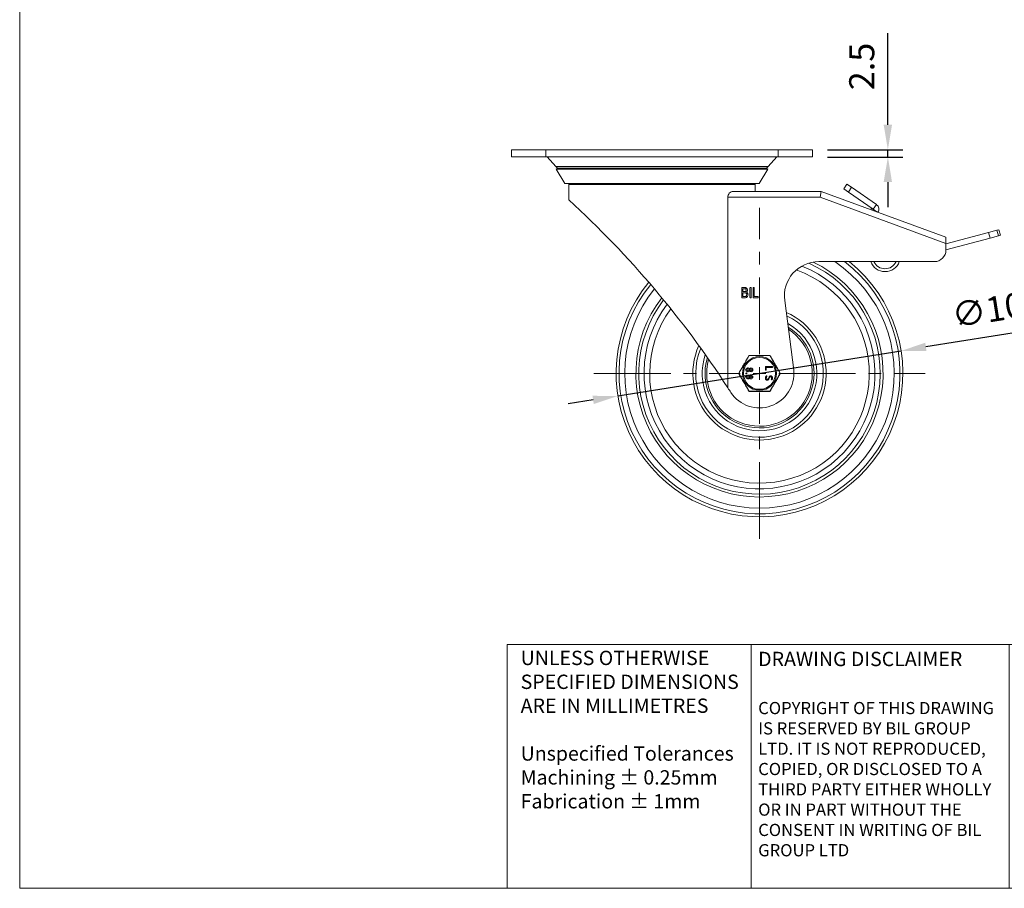
# Model space of a CAD drawing. Units: millimetres. Extents: x 10 to 287, y 10 to 200.
# Drawn here: x 10 to 147, y 10 to 131 of the extents above; entities that cross this region are included whole.
import ezdxf

# ---------------------------------------------------------------- set-up
doc = ezdxf.new("R2010")
doc.units = ezdxf.units.MM
doc.header["$LTSCALE"] = 0.75
doc.linetypes.add('CENTER2', pattern=[28.575, 19.05, -3.175, 3.175, -3.175])
for name, color, linetype, lineweight in [('FD_Dimensions', 7, 'Continuous', 13), ('Smart Centers', 7, 'CENTER2', 13), ('TITLEBLOCK', 7, 'Continuous', 18), ('Visible', 7, 'Continuous', 13), ('Visible Narrow', 7, 'Continuous', 13)]:
    doc.layers.add(name, color=color, linetype=linetype, lineweight=lineweight)
doc.styles.add('FusionTitle', font='arial.ttf')
doc.styles.get("Standard").update_dxf_attribs({"font": 'arial.ttf'})
doc.dimstyles.new('Dim-ISO-25', dxfattribs={"dimtxt": 3.5, "dimasz": 3.5, "dimexe": 2.1, "dimexo": 2.1, "dimgap": 1.4, "dimtad": 1, "dimdec": 4, "dimdsep": 46, "dimtxsty": 'Standard', "dimcen": 0, "dimadec": 4, "dimazin": 2, "dimtp": 0.1, "dimtm": 0.1, "dimtfac": 1, "dimtdec": 4, "dimtmove": 0, "dimatfit": 3, "dimfxl": 1, "dimarcsym": 0})

# ---------------------------------------------------------------- blocks, each defined once
blk = doc.blocks.new('BIL C&W DRAWING SHEET')
at = {"layer": 'TITLEBLOCK', "lineweight": 13}
for p, q in [((-209, 34), (-175, 34)), ((-175, 34), (-175, 0)), ((-175, 34), (-139, 34)), ((-209, 0), (-175, 0))]:
    blk.add_line(p, q, dxfattribs=at)
for points in [[(-277, 190), (0, 190), (0, 0), (-277, 0)], [(0, 0), (-209, 0), (-209, 34), (0, 34)], [(-209, 0), (-209, 0), (-209, 34), (-209, 34)], [(-209, 34), (-209, 34), (-209, 0), (-209, 0)], [(-175, 0), (-139, 0), (-139, 34), (-175, 34)]]:
    blk.add_lwpolyline(points, close=True, dxfattribs=at)
at = {"layer": 'TITLEBLOCK', "lineweight": 35, "attachment_point": 1, "style": 'FusionTitle'}
for s, width, heights, insert, char_height in [('UNLESS OTHERWISE SPECIFIED DIMENSIONS ARE IN MILLIMETRES\\P\\PUnspecified Tolerances\\PMachining %%P 0.25mm\\PFabrication %%P 1mm', 31, [34], (-207.13, 33.15), 2), ('DRAWING DISCLAIMER', 35, [0], (-174, 33), 2), ('COPYRIGHT OF THIS DRAWING IS RESERVED BY BIL GROUP LTD. IT IS NOT REPRODUCED, COPIED, OR DISCLOSED TO A THIRD PARTY EITHER WHOLLY OR IN PART WITHOUT THE CONSENT IN WRITING OF BIL GROUP LTD', 33, [0], (-174, 26), 1.7)]:
    blk.add_mtext_dynamic_manual_height_columns(s, width=width, gutter_width=17.5, heights=heights, dxfattribs=dict(at, insert=insert, char_height=char_height))
blk = doc.blocks.new('*U6')
at = {"layer": 'Smart Centers', "color": 0, "ltscale": 0.75, "transparency": 16777216}
for p, q in [((0, 2.68), (0, 23.09)), ((-23.09, 0), (-2.68, 0)), ((2.68, 0), (23.09, 0)), ((0, -23.09), (0, -2.68))]:
    blk.add_line(p, q, dxfattribs=at)
at = {"layer": 'Smart Centers', "color": 0, "linetype": 'Continuous', "ltscale": 0.75, "transparency": 16777216}
for p, q in [((-0.89, 0), (0.89, 0)), ((0, -0.89), (0, 0.89))]:
    blk.add_line(p, q, dxfattribs=at)
blk = doc.blocks.new('*D25')
at = {"layer": 'Defpoints', "color": 0, "transparency": 16777216}
for p in [(132.94, 84.99), (93.43, 78.7)]:
    blk.add_point(p, dxfattribs=at)
at = {"layer": 'FD_Dimensions', "color": 0, "lineweight": -2, "transparency": 16777216}
for p, q in [((154, 88.35), (136.39, 85.54)), ((93.43, 78.7), (132.94, 84.99)), ((89.98, 78.14), (86.52, 77.59))]:
    blk.add_line(p, q, dxfattribs=at)
at = {"layer": 'FD_Dimensions', "color": 0, "transparency": 16777216}
for points in [[(136.3, 86.12), (136.48, 84.96), (132.94, 84.99)], [(89.89, 78.72), (90.07, 77.57), (93.43, 78.7)]]:
    blk.add_solid(points, dxfattribs=at)
at = {"layer": 'FD_Dimensions', "color": 0, "transparency": 16777216, "insert": (146.41, 90.46), "char_height": 3.5, "attachment_point": 5, "rotation": 9.0536}
blk.add_mtext('∅100', dxfattribs=at)
blk = doc.blocks.new('*D26')
at = {"layer": 'Defpoints', "color": 0, "transparency": 16777216}
for p in [(120.59, 113.04), (131.09, 113.04), (120.59, 112.04)]:
    blk.add_point(p, dxfattribs=at)
at = {"layer": 'FD_Dimensions', "color": 0, "lineweight": -2, "transparency": 16777216}
for p, q in [((131.09, 116.54), (131.09, 129.3)), ((122.69, 113.04), (133.19, 113.04)), ((131.09, 112.04), (131.09, 113.04)), ((122.69, 112.04), (133.19, 112.04)), ((131.09, 108.54), (131.09, 105.04))]:
    blk.add_line(p, q, dxfattribs=at)
at = {"layer": 'FD_Dimensions', "color": 0, "transparency": 16777216}
for points in [[(130.5, 116.54), (131.67, 116.54), (131.09, 113.04)], [(130.5, 108.54), (131.67, 108.54), (131.09, 112.04)]]:
    blk.add_solid(points, dxfattribs=at)
at = {"layer": 'FD_Dimensions', "color": 0, "transparency": 16777216, "insert": (127.9, 124.67), "char_height": 3.5, "attachment_point": 5, "rotation": 90}
blk.add_mtext('2.5', dxfattribs=at)

msp = doc.modelspace()

# ---------------------------------------------------------------- linework, layer by layer
at = {"layer": 'Visible', "extrusion": (0, 1, 0)}
for p, q in [((78.585421, 113.04238), (83.385421, 113.04238)), ((78.585421, 113.04238), (78.585421, 112.04238)), ((115.785421, 113.04238), (83.385421, 113.04238)), ((115.785421, 113.04238), (120.585421, 113.04238)), ((120.585421, 112.04238), (120.585421, 113.04238)), ((83.385421, 112.04238), (78.585421, 112.04238)), ((83.385421, 112.04238), (115.785421, 112.04238)), ((84.789557, 110.70445), (83.585421, 112.04238)), ((114.381284, 110.70445), (115.585421, 112.04238)), ((120.585421, 112.04238), (115.785421, 112.04238)), ((85.036406, 110.472971), (84.813922, 110.339481)), ((84.813922, 110.339481), (114.356919, 110.339481)), ((86.013922, 108.339481), (84.813922, 110.339481)), ((113.156919, 108.339481), (114.356919, 110.339481)), ((114.134436, 110.472971), (114.356919, 110.339481)), ((86.013922, 108.339481), (113.156919, 108.339481)), ((86.585421, 108.207129), (86.585421, 106.04238)), ((121.785421, 107.24238), (109.507114, 107.24238)), ((112.585421, 108.207129), (112.585421, 107.24238)), ((121.785421, 107.24238), (121.64296, 106.44238)), ((139.185421, 100.84238), (121.785421, 107.24238)), ((125.382226, 108.268499), (124.924846, 107.612143)), ((125.581202, 107.154763), (124.924846, 107.612143)), ((125.382226, 108.268499), (126.038582, 107.811119)), ((129.027071, 104.753517), (125.581202, 107.154763)), ((126.038582, 107.811119), (129.484452, 105.409873)), ((108.770191, 79.830304), (108.770191, 106.44238)), ((129.558122, 104.383455), (129.027071, 104.753517)), ((129.484452, 105.409873), (129.51727, 105.387004)), ((145.138393, 101.505074), (146.293013, 101.814454)), ((146.293013, 101.814454), (146.578366, 101.890914)), ((146.578366, 101.890914), (146.785421, 101.118173)), ((139.185421, 99.90998), (145.138393, 101.505074)), ((139.185421, 100.84238), (139.185421, 99.98998)), ((145.345448, 100.732334), (139.185421, 99.08176)), ((146.500068, 101.041713), (145.345448, 100.732334)), ((146.785421, 101.118173), (146.500068, 101.041713)), ((139.185421, 99.98998), (139.185421, 99.04238)), ((121.453981, 97.44238), (137.585421, 97.44238)), ((130.70696, 96.04238), (130.685421, 96.04238)), ((110.70317, 92.477631), (110.70317, 93.740135)), ((110.792633, 93.828883), (111.143333, 93.828883)), ((111.143333, 93.651409), (110.882074, 93.651409)), ((110.882074, 93.651409), (110.882074, 93.267758)), ((111.849161, 92.477631), (111.849161, 93.740135)), ((112.028065, 93.740135), (112.028065, 92.477631)), ((112.279801, 92.477631), (112.279801, 93.740135)), ((112.458706, 93.740135), (112.458706, 92.566357)), ((111.143333, 92.388883), (110.792633, 92.388883)), ((110.882074, 93.267758), (111.143333, 93.267758)), ((111.143333, 93.090284), (110.882074, 93.090284)), ((110.882074, 93.090284), (110.882074, 92.566357)), ((110.882074, 92.566357), (111.143333, 92.566357)), ((112.930368, 92.388883), (112.369265, 92.388883)), ((112.458706, 92.566357), (112.949682, 92.566357)), ((112.949682, 92.566357), (112.940025, 92.557057)), ((117.967286, 82.286943), (116.694503, 92.019987)), ((111.510819, 82.599874), (111.608232, 82.599874)), ((111.510819, 82.475635), (111.608232, 82.475635)), ((111.788933, 82.525793), (111.802973, 82.509992)), ((114.002498, 82.3468), (114.002498, 82.736455)), ((114.064128, 82.798583), (114.940867, 82.798583)), ((114.940867, 82.674343), (114.125743, 82.674343)), ((114.125743, 82.674343), (114.125743, 82.333388)), ((111.315991, 81.903401), (111.36469, 81.903401)), ((111.36469, 81.779162), (111.315991, 81.779162)), ((111.608232, 82.210204), (111.510818, 82.210204)), ((111.608232, 81.214675), (111.510818, 81.214675)), ((111.608232, 82.085965), (111.510819, 82.085965)), ((111.510819, 81.604345), (111.608232, 81.604345)), ((111.510819, 81.480106), (111.608232, 81.480106)), ((111.608232, 81.090436), (111.510819, 81.090436)), ((111.788933, 81.530264), (111.802973, 81.514463)), ((111.817, 82.160247), (111.802969, 82.176045)), ((111.817, 81.164718), (111.802969, 81.180516)), ((114.125743, 82.333388), (114.119285, 82.340094)), ((114.376582, 81.087936), (114.541711, 81.37153)), ((114.626799, 81.307214), (114.489116, 81.043506))]:
    msp.add_line(p, q, dxfattribs=at)
at = {"layer": 'Visible', "extrusion": (1.22465e-16, 0, -1)}
for centre in [(-111.998395, 82.342916), (-111.998395, 81.347387)]:
    msp.add_circle(centre, 0.13272, dxfattribs=at)
for centre, radius, start, end in [((-86.276146, 112.04238), 2, 308.30663983, 318.0127875), ((-112.894696, 112.04238), 2, 221.9872125, 231.69336017), ((-87.785421, 108.207129), 1.2, 0, 6.33221699), ((-111.385421, 108.207129), 1.2, 173.66778301, 180), ((4.117178, 6.781462), 134.460743, 132.42042971, 147.09329956), ((-129.082758, 104.763466), 0.76, 124.87062404, 214.87062408), ((-113.185421, 81.84238), 20, 128.7394246, 39.46117754), ((-130.685421, 98.14238), 2.1, 270, 340.52877941), ((-130.70696, 98.14238), 2.1, 199.47122059, 270), ((-113.185421, 81.84238), 8.9, 115.18093346, 23.17883303), ((-113.185421, 81.84238), 8, 119.41194874, 19.17168099), ((-111.788233, 84.26238), 0.1, 30.0064343, 89.99421853), ((-114.582609, 84.26238), 0.1, 90.00578064, 149.9996262), ((-111.511083, 82.342919), 0.256955, 270.05906836, 89.94093164), ((-111.510219, 82.342919), 0.132717, 269.7414542, 90.25862357), ((-111.610074, 82.346941), 0.25294, 89.58285211, 135.00103501), ((-111.608738, 82.342919), 0.132716, 89.78184413, 270.21822149), ((-111.997661, 82.34302), 0.256991, 45.32319846, 314.66706771), ((-110.391046, 81.84238), 0.1, 330.00057482, 29.99373608), ((-111.511083, 81.34739), 0.256955, 270.05906836, 89.94093164), ((-111.510219, 81.34739), 0.132717, 269.7414542, 90.25862357), ((-111.609243, 82.340434), 0.254471, 225.06913647, 270.22753689), ((-111.610074, 81.351412), 0.25294, 89.58285211, 135.00103501), ((-111.608738, 81.34739), 0.132716, 89.78184413, 270.21822149), ((-111.609243, 81.344905), 0.254471, 225.06913647, 270.22753689), ((-111.997661, 81.347491), 0.256991, 45.32319846, 314.66706771), ((-115.979796, 81.84238), 0.1, 150.00057482, 209.99373608), ((-111.788233, 79.42238), 0.1, 270.00578064, 329.9996262), ((-114.582609, 79.42238), 0.1, 210.0064343, 269.99421853)]:
    msp.add_arc(centre, radius, start, end, dxfattribs=at)
at = {"layer": 'Visible'}
for centre, radius, start, end in [((128.52589, 104.663978), 0.36, 354.78578648, 55.12937596), ((137.585421, 99.04238), 1.6, 270, 0), ((121.453981, 92.64238), 4.8, 90, 187.45024907), ((130.685421, 98.14238), 1.7, 204.31573913, 335.68426087), ((113.185421, 81.84238), 7.6, 163.02108852, 58.29190146), ((110.213868, 83.934405), 2.134059, 318.12816037, 318.69426645), ((113.185421, 81.84238), 4.802486, 213.60198815, 5.31144227), ((113.244462, 80.881463), 1.937484, 138.07348859, 138.6971305), ((113.244462, 79.885934), 1.937484, 138.07348859, 138.6971305), ((110.213868, 82.938876), 2.134059, 318.12816037, 318.69426645), ((-4.117178, 6.781462), 134.460743, 32.57957029, 32.90670044)]:
    msp.add_arc(centre, radius, start, end, dxfattribs=at)
for points, degree, knots in [([(108.770191, 106.44238), (108.770191, 106.542551), (108.790279, 106.645582), (108.862383, 106.829248), (108.913998, 106.910131), (109.041756, 107.06026), (109.132026, 107.129551), (109.320209, 107.220701), (109.418107, 107.24238), (109.507114, 107.24238)], 3, [0.70089612384, 0.70089612384, 0.70089612384, 0.70089612384, 0.77602477728, 0.77602477728, 0.85115343072, 0.85115343072, 0.954465271, 0.954465271, 1.05777711129, 1.05777711129, 1.05777711129, 1.05777711129]), ([(110.70317, 93.740135), (110.70317, 93.746361), (110.703715, 93.752558), (110.706064, 93.764519), (110.707796, 93.770195), (110.715363, 93.787801), (110.722883, 93.797161), (110.738023, 93.811837), (110.747029, 93.817963), (110.768517, 93.826867), (110.780429, 93.828883), (110.792633, 93.828883)], 3, [-0.031913511367, -0.031913511367, -0.031913511367, -0.031913511367, -0.028365097618, -0.028365097618, -0.02496632024, -0.02496632024, -0.017443378781, -0.017443378781, -0.009153228517, -0.009153228517, 0, 0, 0, 0]), ([(111.143333, 93.828883), (111.187411, 93.828883), (111.230244, 93.821629), (111.298975, 93.796004), (111.339793, 93.777304), (111.406994, 93.721397), (111.442288, 93.686306), (111.501005, 93.573789), (111.509106, 93.523999), (111.514734, 93.461849), (111.515141, 93.41139), (111.485022, 93.306303), (111.462546, 93.270097), (111.424378, 93.217937), (111.40183, 93.200588), (111.382886, 93.189159)], 3, [-0.27447433302, -0.27447433302, -0.27447433302, -0.27447433302, -0.252706600708, -0.252706600708, -0.238249339141, -0.238249339141, -0.229096816244, -0.229096816244, -0.219761805245, -0.219761805245, -0.209575969324, -0.209575969324, -0.200382337415, -0.200382337415, -0.185644440814, -0.185644440814, -0.185644440814, -0.185644440814]), ([(111.143333, 93.267758), (111.158571, 93.267758), (111.173644, 93.269429), (111.19661, 93.275021), (111.211606, 93.279261), (111.258344, 93.303433), (111.27646, 93.321231), (111.306961, 93.356686), (111.317323, 93.379304), (111.333035, 93.421197), (111.335068, 93.447067), (111.333009, 93.499436), (111.324232, 93.523286), (111.303825, 93.566939), (111.287811, 93.586046), (111.251003, 93.620367), (111.228894, 93.6313), (111.191762, 93.646826), (111.168, 93.651409), (111.143333, 93.651409)], 3, [-0.049148020393, -0.049148020393, -0.049148020393, -0.049148020393, -0.048152998186, -0.048152998186, -0.047604532743, -0.047604532743, -0.046751142632, -0.046751142632, -0.045266480005, -0.045266480005, -0.042423136415, -0.042423136415, -0.037948204132, -0.037948204132, -0.030184968676, -0.030184968676, -0.01850024842, -0.01850024842, 0, 0, 0, 0]), ([(111.849161, 93.740135), (111.849161, 93.752199), (111.851207, 93.763937), (111.860875, 93.786946), (111.86812, 93.796306), (111.883374, 93.811339), (111.892329, 93.817559), (111.913669, 93.82664), (111.925479, 93.828767), (111.937948, 93.828881), (111.938286, 93.828883), (111.938624, 93.828883)], 3, [-0.069998267503, -0.069998267503, -0.069998267503, -0.069998267503, -0.062730088592, -0.062730088592, -0.054962477579, -0.054962477579, -0.046668232217, -0.046668232217, -0.037569616408, -0.037569616408, -0.037316171888, -0.037316171888, -0.037316171888, -0.037316171888]), ([(111.938624, 93.828883), (111.94005, 93.828883), (111.941477, 93.828855), (111.954015, 93.828347), (111.964775, 93.82611), (111.985418, 93.817122), (111.994875, 93.810475), (112.011146, 93.793548), (112.017284, 93.784566), (112.026055, 93.763468), (112.028065, 93.751966), (112.028065, 93.740135)], 3, [-0.036778501929, -0.036778501929, -0.036778501929, -0.036778501929, -0.035608154476, -0.035608154476, -0.026482516039, -0.026482516039, -0.017135361156, -0.017135361156, -0.008873211839, -0.008873211839, 0, 0, 0, 0]), ([(112.279801, 93.740135), (112.279801, 93.746822), (112.28043, 93.753471), (112.283155, 93.766278), (112.285161, 93.772321), (112.293908, 93.790967), (112.302342, 93.800248), (112.317252, 93.813768), (112.326483, 93.819528), (112.350699, 93.828484), (112.363972, 93.829185), (112.384656, 93.828347), (112.395416, 93.82611), (112.416059, 93.817122), (112.425515, 93.810475), (112.441787, 93.793548), (112.447925, 93.784566), (112.456696, 93.763468), (112.458706, 93.751966), (112.458706, 93.740135)], 3, [-0.058642829765, -0.058642829765, -0.058642829765, -0.058642829765, -0.056367317799, -0.056367317799, -0.054187162527, -0.054187162527, -0.049359153704, -0.049359153704, -0.043467279642, -0.043467279642, -0.035608154476, -0.035608154476, -0.026482516039, -0.026482516039, -0.017135361156, -0.017135361156, -0.008873211839, -0.008873211839, 0, 0, 0, 0]), ([(110.792633, 92.388883), (110.786156, 92.388883), (110.779702, 92.389439), (110.767306, 92.391856), (110.761447, 92.393632), (110.743244, 92.40147), (110.734173, 92.409033), (110.720082, 92.42359), (110.713994, 92.432532), (110.705171, 92.453811), (110.70317, 92.465572), (110.70317, 92.477631)], 3, [-0.030672117573, -0.030672117573, -0.030672117573, -0.030672117573, -0.027372232719, -0.027372232719, -0.024237925952, -0.024237925952, -0.017274972053, -0.017274972053, -0.009044230752, -0.009044230752, 0, 0, 0, 0]), ([(111.382886, 93.189159), (111.410572, 93.174757), (111.440912, 93.154433), (111.504749, 93.084301), (111.535382, 93.037418), (111.580239, 92.919084), (111.584776, 92.858477), (111.580679, 92.738425), (111.560864, 92.683396), (111.513567, 92.580767), (111.475396, 92.537014), (111.394181, 92.460898), (111.344267, 92.435844), (111.257268, 92.39936), (111.2013, 92.388883), (111.143333, 92.388883)], 3, [-0.11295953068, -0.11295953068, -0.11295953068, -0.11295953068, -0.10788831212, -0.10788831212, -0.10297741196, -0.10297741196, -0.09713318771, -0.09713318771, -0.08772981708, -0.08772981708, -0.07075403059, -0.07075403059, -0.0434749982, -0.0434749982, 0, 0, 0, 0]), ([(111.143333, 92.566357), (111.163762, 92.566357), (111.183959, 92.56861), (111.215659, 92.576296), (111.235593, 92.582061), (111.299779, 92.614988), (111.325109, 92.640069), (111.366878, 92.688486), (111.38106, 92.719069), (111.400986, 92.771824), (111.405617, 92.805333), (111.40276, 92.881878), (111.390799, 92.914258), (111.362395, 92.975351), (111.339222, 93.001841), (111.289783, 93.047853), (111.25977, 93.062823), (111.209016, 93.084047), (111.176792, 93.090284), (111.143333, 93.090284)], 3, [-0.067118578503, -0.067118578503, -0.067118578503, -0.067118578503, -0.065687506082, -0.065687506082, -0.064833588642, -0.064833588642, -0.063419928434, -0.063419928434, -0.060957893893, -0.060957893893, -0.056858032834, -0.056858032834, -0.0514515609, -0.0514515609, -0.041259247776, -0.041259247776, -0.025094244467, -0.025094244467, 0, 0, 0, 0]), ([(112.028065, 92.477631), (112.028065, 92.47092), (112.027432, 92.464247), (112.024688, 92.451395), (112.022667, 92.445333), (112.013864, 92.426643), (112.005388, 92.417364), (111.99049, 92.403898), (111.981252, 92.398159), (111.957271, 92.389343), (111.944156, 92.388562), (111.92293, 92.389434), (111.912067, 92.391638), (111.889235, 92.40147), (111.880164, 92.409033), (111.866073, 92.42359), (111.859985, 92.432532), (111.851163, 92.453811), (111.849161, 92.465572), (111.849161, 92.477631)], 3, [-0.045103987443, -0.045103987443, -0.045103987443, -0.045103987443, -0.043599923452, -0.043599923452, -0.042158902216, -0.042158902216, -0.038970157801, -0.038970157801, -0.035061706419, -0.035061706419, -0.029940221738, -0.029940221738, -0.024237925952, -0.024237925952, -0.017274972053, -0.017274972053, -0.009044230752, -0.009044230752, 0, 0, 0, 0]), ([(112.369265, 92.388883), (112.362788, 92.388883), (112.356334, 92.389439), (112.343938, 92.391856), (112.338079, 92.393632), (112.319876, 92.40147), (112.310805, 92.409033), (112.296714, 92.42359), (112.290626, 92.432532), (112.281803, 92.453811), (112.279801, 92.465572), (112.279801, 92.477631)], 3, [-0.030672117573, -0.030672117573, -0.030672117573, -0.030672117573, -0.027372232718, -0.027372232718, -0.024237925951, -0.024237925951, -0.017274972053, -0.017274972053, -0.009044230752, -0.009044230752, 0, 0, 0, 0]), ([(112.940025, 92.557057), (112.94575, 92.558967), (112.951635, 92.559835), (112.96371, 92.558961), (112.969456, 92.557235), (112.984682, 92.549666), (112.992492, 92.542105), (113.004725, 92.52857), (113.0105, 92.519427), (113.019637, 92.495054), (113.020057, 92.482152), (113.019376, 92.462914), (113.017207, 92.45223), (113.007638, 92.429965), (113.000118, 92.420605), (112.984978, 92.405929), (112.975972, 92.399803), (112.954484, 92.390899), (112.942572, 92.388883), (112.930368, 92.388883)], 3, [-0.044115071849, -0.044115071849, -0.044115071849, -0.044115071849, -0.042866585754, -0.042866585754, -0.041610544636, -0.041610544636, -0.039348854407, -0.039348854407, -0.035937309809, -0.035937309809, -0.031255032578, -0.031255032578, -0.02496632024, -0.02496632024, -0.017443378781, -0.017443378781, -0.009153228517, -0.009153228517, 0, 0, 0, 0]), ([(111.701635, 84.312387), (111.699049, 84.307908), (111.696459, 84.303422), (111.693867, 84.298933), (111.657088, 84.235229), (111.619889, 84.170799), (111.582263, 84.105628), (111.529566, 84.014354), (111.476036, 83.921638), (111.421595, 83.827344), (111.381403, 83.757729), (111.340634, 83.687115), (111.299456, 83.615793), (111.27052, 83.565675), (111.241396, 83.51523), (111.212132, 83.464543), (111.180112, 83.409083), (111.147895, 83.353281), (111.115548, 83.297254), (111.091736, 83.256011), (111.067861, 83.214659), (111.043968, 83.173275), (111.029035, 83.14741), (111.014097, 83.121537), (110.999168, 83.095678), (110.96035, 83.028445), (110.921483, 82.961125), (110.882814, 82.894148), (110.880231, 82.889673), (110.877648, 82.8852), (110.875066, 82.880728), (110.846733, 82.831654), (110.818515, 82.782779), (110.790437, 82.734147), (110.759801, 82.681083), (110.729333, 82.628311), (110.699071, 82.575896), (110.684637, 82.550895), (110.670255, 82.525984), (110.655928, 82.50117), (110.57414, 82.359509), (110.494524, 82.22161), (110.416688, 82.086794), (110.410615, 82.076275), (110.404553, 82.065775), (110.398501, 82.055293), (110.366844, 82.000462), (110.33549, 81.946155), (110.30444, 81.892375)], 3, [-0.0082006991357, -0.0082006991357, -0.0082006991357, -0.0082006991357, -0.0081575582835, -0.0081575582835, -0.0081575582835, -0.007545351492, -0.007545351492, -0.007545351492, -0.0066879338014, -0.0066879338014, -0.0066879338014, -0.0060549116911, -0.0060549116911, -0.0060549116911, -0.005610089171, -0.005610089171, -0.005610089171, -0.0051233868155, -0.0051233868155, -0.0051233868155, -0.0047651112109, -0.0047651112109, -0.0047651112109, -0.0045411837683, -0.0045411837683, -0.0045411837683, -0.0039589807211, -0.0039589807211, -0.0039589807211, -0.0039200826952, -0.0039200826952, -0.0039200826952, -0.0034932182833, -0.0034932182833, -0.0034932182833, -0.0030274558455, -0.0030274558455, -0.0030274558455, -0.0028053001345, -0.0028053001345, -0.0028053001345, -0.0015370160447, -0.0015370160447, -0.0015370160447, -0.0014380577419, -0.0014380577419, -0.0014380577419, -0.0009203715077, -0.0009203715077, -0.0009203715077, -0.0009203715077]), ([(114.582616, 84.36238), (114.574578, 84.36238), (114.566527, 84.36238), (114.558465, 84.36238), (114.476219, 84.36238), (114.392917, 84.36238), (114.308527, 84.36238), (114.213911, 84.36238), (114.117932, 84.36238), (114.020416, 84.36238), (113.935765, 84.36238), (113.849898, 84.36238), (113.763144, 84.36238), (113.704803, 84.36238), (113.646106, 84.36238), (113.587109, 84.36238), (113.565402, 84.36238), (113.54365, 84.36238), (113.521866, 84.36238), (113.514047, 84.36238), (113.506222, 84.36238), (113.498392, 84.36238), (113.468749, 84.36238), (113.439037, 84.36238), (113.409264, 84.36238), (113.372047, 84.36238), (113.334749, 84.36238), (113.297423, 84.36238), (113.260098, 84.36238), (113.222745, 84.36238), (113.185421, 84.36238), (113.148096, 84.36238), (113.110744, 84.36238), (113.073418, 84.36238), (113.036093, 84.36238), (112.998794, 84.36238), (112.961578, 84.36238), (112.931805, 84.36238), (112.902093, 84.36238), (112.87245, 84.36238), (112.86462, 84.36238), (112.856795, 84.36238), (112.848975, 84.36238), (112.834592, 84.36238), (112.820222, 84.36238), (112.805871, 84.36238), (112.739415, 84.36238), (112.673331, 84.36238), (112.607698, 84.36238), (112.520944, 84.36238), (112.435077, 84.36238), (112.350425, 84.36238), (112.25291, 84.36238), (112.156931, 84.36238), (112.062315, 84.36238), (112.006055, 84.36238), (111.95028, 84.36238), (111.894978, 84.36238), (111.867327, 84.36238), (111.839792, 84.36238), (111.812377, 84.36238), (111.804315, 84.36238), (111.796264, 84.36238), (111.788226, 84.36238)], 3, [-0.0080072676914, -0.0080072676914, -0.0080072676914, -0.0080072676914, -0.0079401926076, -0.0079401926076, -0.0079401926076, -0.0072558833791, -0.0072558833791, -0.0072558833791, -0.0064886452749, -0.0064886452749, -0.0064886452749, -0.0058226224647, -0.0058226224647, -0.0058226224647, -0.0053747284289, -0.0053747284289, -0.0053747284289, -0.0052099343605, -0.0052099343605, -0.0052099343605, -0.0051507814111, -0.0051507814111, -0.0051507814111, -0.0049268343932, -0.0049268343932, -0.0049268343932, -0.0046469006208, -0.0046469006208, -0.0046469006208, -0.0043669668485, -0.0043669668485, -0.0043669668485, -0.0040870330762, -0.0040870330762, -0.0040870330762, -0.0038070993038, -0.0038070993038, -0.0038070993038, -0.003583152286, -0.003583152286, -0.003583152286, -0.0035240011246, -0.0035240011246, -0.0035240011246, -0.0034151920225, -0.0034151920225, -0.0034151920225, -0.0029113112323, -0.0029113112323, -0.0029113112323, -0.0022452884266, -0.0022452884266, -0.0022452884266, -0.001478050318, -0.001478050318, -0.001478050318, -0.0010218441708, -0.0010218441708, -0.0010218441708, -0.0007937410972, -0.0007937410972, -0.0007937410972, -0.0007266660271, -0.0007266660271, -0.0007266660271, -0.0007266660271]), ([(116.0664, 81.892378), (116.035348, 81.946161), (116.003997, 82.000463), (115.97234, 82.055294), (115.966289, 82.065775), (115.960227, 82.076275), (115.954154, 82.086794), (115.876318, 82.22161), (115.796701, 82.359509), (115.714913, 82.50117), (115.700587, 82.525984), (115.686205, 82.550895), (115.671771, 82.575896), (115.641509, 82.628311), (115.611041, 82.681083), (115.580404, 82.734147), (115.552326, 82.782779), (115.524109, 82.831654), (115.495776, 82.880728), (115.493194, 82.8852), (115.490611, 82.889673), (115.488028, 82.894148), (115.449359, 82.961125), (115.410491, 83.028445), (115.371674, 83.095678), (115.356744, 83.121537), (115.341807, 83.14741), (115.326874, 83.173275), (115.302981, 83.214659), (115.279106, 83.256011), (115.255294, 83.297254), (115.222947, 83.353281), (115.19073, 83.409083), (115.15871, 83.464543), (115.129446, 83.51523), (115.100322, 83.565675), (115.071386, 83.615793), (115.030208, 83.687115), (114.989439, 83.757729), (114.949246, 83.827344), (114.894806, 83.921638), (114.841276, 84.014354), (114.788579, 84.105629), (114.763495, 84.149076), (114.738602, 84.192191), (114.713897, 84.234981), (114.698933, 84.260901), (114.684039, 84.286698), (114.66921, 84.312381)], 3, [-0.0081620035956, -0.0081620035956, -0.0081620035956, -0.0081620035956, -0.0076443101505, -0.0076443101505, -0.0076443101505, -0.0075453515388, -0.0075453515388, -0.0075453515388, -0.0062770674001, -0.0062770674001, -0.0062770674001, -0.0060549117286, -0.0060549117286, -0.0060549117286, -0.005589149288, -0.005589149288, -0.005589149288, -0.0051622848554, -0.0051622848554, -0.0051622848554, -0.0051233868473, -0.0051233868473, -0.0051233868473, -0.0045411837965, -0.0045411837965, -0.0045411837965, -0.0043172563298, -0.0043172563298, -0.0043172563298, -0.0039589807457, -0.0039589807457, -0.0039589807457, -0.0034722783873, -0.0034722783873, -0.0034722783873, -0.0030274558643, -0.0030274558643, -0.0030274558643, -0.0023944336246, -0.0023944336246, -0.0023944336246, -0.0015370160542, -0.0015370160542, -0.0015370160542, -0.0011288782241, -0.0011288782241, -0.0011288782241, -0.0008816518803, -0.0008816518803, -0.0008816518803, -0.0008816518803]), ([(114.940867, 82.798583), (114.966637, 82.798583), (115.002498, 82.762722), (115.002498, 82.71039), (114.966435, 82.674343), (114.940867, 82.674343)], 2, [0, 0, 0, 1, 2, 2.9923167849, 3.9846335697, 3.9846335697, 3.9846335697]), ([(110.304442, 81.792382), (110.335493, 81.738599), (110.366845, 81.684297), (110.398501, 81.629466), (110.404553, 81.618985), (110.410615, 81.608485), (110.416688, 81.597966), (110.494524, 81.46315), (110.57414, 81.32525), (110.655928, 81.183589), (110.670255, 81.158776), (110.684637, 81.133864), (110.699071, 81.108864), (110.729333, 81.056449), (110.759801, 81.003677), (110.790437, 80.950613), (110.818515, 80.901981), (110.846733, 80.853106), (110.875066, 80.804032), (110.877648, 80.79956), (110.880231, 80.795087), (110.882814, 80.790612), (110.921483, 80.723635), (110.96035, 80.656315), (110.999168, 80.589082), (111.014097, 80.563222), (111.029035, 80.53735), (111.043968, 80.511485), (111.067861, 80.470101), (111.091736, 80.428749), (111.115548, 80.387506), (111.147895, 80.331479), (111.180112, 80.275677), (111.212132, 80.220217), (111.241396, 80.16953), (111.27052, 80.119085), (111.299456, 80.068967), (111.340634, 79.997644), (111.381403, 79.927031), (111.421595, 79.857415), (111.476036, 79.763122), (111.529566, 79.670405), (111.582263, 79.579131), (111.607347, 79.535684), (111.63224, 79.492569), (111.656944, 79.449779), (111.671909, 79.423859), (111.686803, 79.398062), (111.701631, 79.372379)], 3, [-0.0081620035393, -0.0081620035393, -0.0081620035393, -0.0081620035393, -0.0076443101794, -0.0076443101794, -0.0076443101794, -0.007545351492, -0.007545351492, -0.007545351492, -0.0062770674006, -0.0062770674006, -0.0062770674006, -0.0060549116911, -0.0060549116911, -0.0060549116911, -0.0055891492534, -0.0055891492534, -0.0055891492534, -0.0051622848395, -0.0051622848395, -0.0051622848395, -0.0051233868156, -0.0051233868156, -0.0051233868156, -0.0045411837684, -0.0045411837684, -0.0045411837684, -0.0043172563198, -0.0043172563198, -0.0043172563198, -0.0039589807211, -0.0039589807211, -0.0039589807211, -0.0034722783833, -0.0034722783833, -0.0034722783833, -0.0030274558456, -0.0030274558456, -0.0030274558456, -0.0023944337178, -0.0023944337178, -0.0023944337178, -0.0015370160447, -0.0015370160447, -0.0015370160447, -0.0011288781912, -0.0011288781912, -0.0011288781912, -0.000881651824, -0.000881651824, -0.000881651824, -0.000881651824]), ([(111.315991, 81.779162), (111.290221, 81.779162), (111.25436, 81.815007), (111.25436, 81.867742), (111.290019, 81.903401), (111.315991, 81.903401)], 2, [0, 0, 0, 1, 2, 3.0076832151, 4.0153664303, 4.0153664303, 4.0153664303]), ([(111.36469, 81.903401), (111.39046, 81.903401), (111.426321, 81.867541), (111.426321, 81.815209), (111.390258, 81.779162), (111.36469, 81.779162)], 2, [0, 0, 0, 1, 2, 2.9923167849, 3.9846335697, 3.9846335697, 3.9846335697]), ([(114.077246, 80.968758), (114.041463, 81.004541), (114.002498, 81.097841), (114.002498, 81.239917), (114.058322, 81.406397), (114.11053, 81.477932)], 2, [4.7336975671, 4.7336975671, 4.7336975671, 5.8202254651, 6.906753363, 8.7449029127, 10.5830524624, 10.5830524624, 10.5830524624]), ([(114.119285, 82.340094), (114.125743, 82.320735), (114.089681, 82.284673), (114.038358, 82.284673), (114.002498, 82.320534), (114.002498, 82.3468)], 2, [0, 0, 0, 1, 2, 3.0085054678, 4.0170109356, 4.0170109356, 4.0170109356]), ([(114.212042, 81.407562), (114.125743, 81.290588), (114.125743, 81.123083), (114.146685, 81.075082), (114.182562, 81.039206), (114.2314, 81.017907), (114.297036, 81.017907), (114.360359, 81.057152), (114.376582, 81.087936)], 2, [13.203795346, 13.203795346, 13.203795346, 17.5851088184, 18.4471818109, 19.3092548034, 20.1713277958, 21.0334007883, 22.2247613801, 23.416121972, 23.416121972, 23.416121972]), ([(114.603559, 81.458481), (114.672083, 81.504991), (114.798558, 81.504991), (114.891454, 81.466196), (114.96333, 81.39432), (115.002498, 81.300539), (115.002498, 81.108521), (114.949886, 80.986735)], 2, [1, 1, 1, 2.3039790035, 3.2299573765, 4.1559357495, 5.0739487171, 5.9919616847, 8.4314006381, 8.4314006381, 8.4314006381]), ([(114.834434, 81.009586), (114.879252, 81.135347), (114.879252, 81.275296), (114.858077, 81.323794), (114.822216, 81.359654), (114.773859, 81.380752), (114.707695, 81.380752), (114.644372, 81.340606), (114.626799, 81.307214)], 2, [5.6239306448, 5.6239306448, 5.6239306448, 31.7762060154, 38.1026139987, 44.429021982, 50.7554299653, 57.0818379486, 65.8018310953, 74.5218242419, 74.5218242419, 74.5218242419]), ([(114.669207, 79.372373), (114.671793, 79.376852), (114.674383, 79.381337), (114.676974, 79.385826), (114.713754, 79.449531), (114.750953, 79.51396), (114.788579, 79.579131), (114.841276, 79.670405), (114.894806, 79.763122), (114.949246, 79.857415), (114.989439, 79.927031), (115.030208, 79.997644), (115.071386, 80.068967), (115.100322, 80.119085), (115.129446, 80.16953), (115.15871, 80.220217), (115.19073, 80.275677), (115.222947, 80.331479), (115.255294, 80.387506), (115.279106, 80.428749), (115.302981, 80.470101), (115.326874, 80.511485), (115.341807, 80.53735), (115.356744, 80.563222), (115.371674, 80.589082), (115.410491, 80.656315), (115.449359, 80.723635), (115.488028, 80.790612), (115.490611, 80.795087), (115.493194, 80.79956), (115.495776, 80.804032), (115.524109, 80.853106), (115.552326, 80.901981), (115.580404, 80.950613), (115.611041, 81.003677), (115.641509, 81.056449), (115.671771, 81.108864), (115.686205, 81.133864), (115.700587, 81.158776), (115.714913, 81.183589), (115.796701, 81.32525), (115.876318, 81.46315), (115.954154, 81.597966), (115.960227, 81.608485), (115.966289, 81.618985), (115.972341, 81.629466), (116.003998, 81.684298), (116.035352, 81.738605), (116.066403, 81.792387)], 3, [-0.0082006991357, -0.0082006991357, -0.0082006991357, -0.0082006991357, -0.0081575582864, -0.0081575582864, -0.0081575582864, -0.0075453515037, -0.0075453515037, -0.0075453515037, -0.0066879338664, -0.0066879338664, -0.0066879338664, -0.0060549117005, -0.0060549117005, -0.0060549117005, -0.0056100891941, -0.0056100891941, -0.0056100891941, -0.0051233868235, -0.0051233868235, -0.0051233868235, -0.0047651112313, -0.0047651112313, -0.0047651112313, -0.0045411837754, -0.0045411837754, -0.0045411837754, -0.0039589807272, -0.0039589807272, -0.0039589807272, -0.003920082713, -0.003920082713, -0.003920082713, -0.0034932182887, -0.0034932182887, -0.0034932182887, -0.0030274558502, -0.0030274558502, -0.0030274558502, -0.0028053001596, -0.0028053001596, -0.0028053001596, -0.001537016047, -0.001537016047, -0.001537016047, -0.0014380577798, -0.0014380577798, -0.0014380577798, -0.0009203715077, -0.0009203715077, -0.0009203715077, -0.0009203715077]), ([(114.401436, 80.950191), (114.332385, 80.893668), (114.206733, 80.893668), (114.11334, 80.932649), (114.077246, 80.968758)], 2, [1, 1, 1, 2.541315194, 3.6375063805, 4.7336975671, 4.7336975671, 4.7336975671]), ([(111.788226, 79.32238), (111.796264, 79.32238), (111.804315, 79.32238), (111.812377, 79.32238), (111.894623, 79.32238), (111.977925, 79.32238), (112.062315, 79.32238), (112.156931, 79.32238), (112.25291, 79.32238), (112.350425, 79.32238), (112.435077, 79.32238), (112.520944, 79.32238), (112.607698, 79.32238), (112.666039, 79.32238), (112.724735, 79.32238), (112.783733, 79.32238), (112.80544, 79.32238), (112.827192, 79.32238), (112.848975, 79.32238), (112.856795, 79.32238), (112.86462, 79.32238), (112.87245, 79.32238), (112.902093, 79.32238), (112.931805, 79.32238), (112.961578, 79.32238), (112.998794, 79.32238), (113.036093, 79.32238), (113.073418, 79.32238), (113.110744, 79.32238), (113.148096, 79.32238), (113.185421, 79.32238), (113.222745, 79.32238), (113.260098, 79.32238), (113.297423, 79.32238), (113.334749, 79.32238), (113.372047, 79.32238), (113.409264, 79.32238), (113.439037, 79.32238), (113.468749, 79.32238), (113.498392, 79.32238), (113.506222, 79.32238), (113.514047, 79.32238), (113.521866, 79.32238), (113.53625, 79.32238), (113.55062, 79.32238), (113.564971, 79.32238), (113.631427, 79.32238), (113.69751, 79.32238), (113.763144, 79.32238), (113.849898, 79.32238), (113.935765, 79.32238), (114.020416, 79.32238), (114.117932, 79.32238), (114.213911, 79.32238), (114.308527, 79.32238), (114.364787, 79.32238), (114.420562, 79.32238), (114.475864, 79.32238), (114.503515, 79.32238), (114.53105, 79.32238), (114.558465, 79.32238), (114.566527, 79.32238), (114.574578, 79.32238), (114.582616, 79.32238)], 3, [-0.0080072676659, -0.0080072676659, -0.0080072676659, -0.0080072676659, -0.0079401925885, -0.0079401925885, -0.0079401925885, -0.0072558833791, -0.0072558833791, -0.0072558833791, -0.0064886452704, -0.0064886452704, -0.0064886452704, -0.0058226224647, -0.0058226224647, -0.0058226224647, -0.0053747284289, -0.0053747284289, -0.0053747284289, -0.0052099343549, -0.0052099343549, -0.0052099343549, -0.0051507814111, -0.0051507814111, -0.0051507814111, -0.0049268343932, -0.0049268343932, -0.0049268343932, -0.0046469006208, -0.0046469006208, -0.0046469006208, -0.0043669668485, -0.0043669668485, -0.0043669668485, -0.0040870330762, -0.0040870330762, -0.0040870330762, -0.0038070993038, -0.0038070993038, -0.0038070993038, -0.003583152286, -0.003583152286, -0.003583152286, -0.003524001119, -0.003524001119, -0.003524001119, -0.0034151920225, -0.0034151920225, -0.0034151920225, -0.0029113112323, -0.0029113112323, -0.0029113112323, -0.0022452884221, -0.0022452884221, -0.0022452884221, -0.001478050318, -0.001478050318, -0.001478050318, -0.0010218441581, -0.0010218441581, -0.0010218441581, -0.0007937410781, -0.0007937410781, -0.0007937410781, -0.0007266660015, -0.0007266660015, -0.0007266660015, -0.0007266660015])]:
    msp.add_open_spline(points, degree=degree, knots=knots, dxfattribs=at)
for points in [[(114.002498, 82.736455), (114.002498, 82.762924), (114.038156, 82.798583), (114.064128, 82.798583)], [(114.11053, 81.477932), (114.127032, 81.501312), (114.17733, 81.507909), (114.196207, 81.494202)], [(114.196207, 81.494202), (114.219198, 81.477979), (114.226091, 81.426734), (114.212042, 81.407562)], [(114.489116, 81.043506), (114.45563, 80.970559), (114.401436, 80.950191)], [(114.541711, 81.37153), (114.548216, 81.427324), (114.603559, 81.458481)], [(114.875542, 80.946263), (114.844229, 80.95713), (114.826641, 81.004603), (114.834434, 81.009586)], [(114.949886, 80.986735), (114.938864, 80.956137), (114.89209, 80.93847), (114.875542, 80.946263)]]:
    msp.add_open_spline(points, degree=2, dxfattribs=at)
at = {"layer": 'Visible Narrow', "extrusion": (0, 1, 0)}
for p, q in [((83.385421, 112.04238), (83.385421, 113.04238)), ((115.785421, 113.04238), (115.785421, 112.04238)), ((84.789557, 110.70445), (114.381284, 110.70445)), ((114.134436, 110.472971), (85.036406, 110.472971)), ((112.585421, 108.207129), (86.585421, 108.207129)), ((125.581202, 107.154763), (126.038582, 107.811119)), ((108.770191, 106.44238), (121.64296, 106.44238)), ((121.64296, 106.44238), (139.185421, 99.98998)), ((129.484452, 105.409873), (129.027071, 104.753517)), ((146.500068, 101.041713), (146.293013, 101.814454)), ((145.138393, 101.505074), (145.345448, 100.732334))]:
    msp.add_line(p, q, dxfattribs=at)
at = {"layer": 'Visible Narrow'}
msp.add_circle((113.185421, 81.84238), 2.358375, dxfattribs=at)
at = {"layer": 'Visible Narrow', "extrusion": (1.22465e-16, 0, -1)}
msp.add_circle((-113.185421, 81.84238), 2.218109, dxfattribs=at)
for centre, radius, start, end in [((-113.185421, 81.84238), 19.592883, 127.23054509, 39.25384174), ((-113.185421, 81.84238), 18.799135, 123.91919367, 38.81198999), ((-113.185421, 81.84238), 17.241798, 115.71077799, 37.77630867), ((-113.185421, 81.84238), 16.846692, 114.0195323, 37.4718811), ((-113.185421, 81.84238), 16.106615, 111.53670927, 36.84822556), ((-113.185421, 81.84238), 15.316405, 109.56865363, 36.09509361), ((-113.185421, 81.84238), 9.3, 113.61651528, 24.64666079), ((-113.185421, 81.84238), 7.364635, 123.21562213, 15.53370421), ((-206.49964, 27.969538), 110.238828, 29.25461043, 30.74345678), ((-113.185421, -26.616639), 110.948941, 89.26034115, 90.73965885), ((-19.871202, 27.969538), 110.238828, 149.25654322, 150.74538957), ((-206.49964, 135.715222), 110.238828, 329.25654322, 330.74538957), ((-19.871202, 135.715222), 110.238828, 209.25461043, 210.74345678), ((-113.185421, 190.301399), 110.948941, 269.26034115, 270.73965885)]:
    msp.add_arc(centre, radius, start, end, dxfattribs=at)
at = {"layer": 'Visible Narrow', "extrusion": (1.22465e-16, 1.2326e-32, -1)}
for centre, major_axis, start_param, end_param in [((111.788233, 84.26238), (-0.086603, 0.05), 0.0001272093, 0.9180518579), ((114.582609, 84.26238), (0.086603, 0.05), -0.9180518578, -0.0000148096)]:
    msp.add_ellipse(centre, major_axis=major_axis, ratio=0.4414097662, start_param=start_param, end_param=end_param, dxfattribs=at)
at = {"layer": 'Visible Narrow', "extrusion": (1.22465e-16, 0, -1)}
for centre, major_axis, ratio, start_param, end_param in [((111.788233, 84.26238), (0, 0.1), 0.4414096732, -0.9180517831, -0.0001142273), ((115.979796, 81.84238), (0.086603, 0.05), 0.441409764, 0.0000227266, 0.9180517648), ((114.582609, 79.42238), (0, 0.1), 0.4414096732, 2.2235408705, 3.1414784264)]:
    msp.add_ellipse(centre, major_axis=major_axis, ratio=ratio, start_param=start_param, end_param=end_param, dxfattribs=at)
at = {"layer": 'Visible Narrow', "extrusion": (1.22465e-16, 3.58732e-43, -1)}
msp.add_ellipse((114.582609, 84.26238), major_axis=(0, 0.1), ratio=0.4414096732, start_param=0.0001142601, end_param=0.9180517825, dxfattribs=at)
at = {"layer": 'Visible Narrow', "extrusion": (1.22465e-16, -6.16298e-33, -1)}
for centre, major_axis, ratio, start_param, end_param in [((110.391046, 81.84238), (0.086603, 0.05), 0.441409764, 3.1416153801, 4.0596444184), ((110.391046, 81.84238), (-0.086603, 0.05), 0.441409764, -0.9180517653, -0.0001238332), ((114.582609, 79.42238), (-0.086603, 0.05), 0.4414097662, 3.1417198629, 4.0596445115)]:
    msp.add_ellipse(centre, major_axis=major_axis, ratio=ratio, start_param=start_param, end_param=end_param, dxfattribs=at)
at = {"layer": 'Visible Narrow', "extrusion": (1.22465e-16, 6.16298e-33, -1)}
msp.add_ellipse((115.979796, 81.84238), major_axis=(-0.086603, 0.05), ratio=0.441409764, start_param=2.2235408883, end_param=3.1414688204, dxfattribs=at)
at = {"layer": 'Visible Narrow', "extrusion": (1.22465e-16, -1.2326e-32, -1)}
msp.add_ellipse((111.788233, 79.42238), major_axis=(0.086603, 0.05), ratio=0.4414097662, start_param=2.2235407958, end_param=3.1415778441, dxfattribs=at)
at = {"layer": 'Visible Narrow', "extrusion": (1.22465e-16, 8.96831e-44, -1)}
msp.add_ellipse((111.788233, 79.42238), major_axis=(0, 0.1), ratio=0.4414096732, start_param=3.1417069137, end_param=4.0596444361, dxfattribs=at)

# ---------------------------------------------------------------- block references
at = {"layer": 'Smart Centers', "ltscale": 0.75}
msp.add_blockref('*U6', (113.185421, 81.84238), dxfattribs=at)
at = {"layer": 'TITLEBLOCK'}
msp.add_blockref('BIL C&W DRAWING SHEET', (287, 10), dxfattribs=at)

# ---------------------------------------------------------------- dimensions: what is measured, and where the dimension line sits
at = {"layer": 'FD_Dimensions'}
dim = msp.add_linear_dim(base=(131.085421, 113.04238), p1=(120.585421, 112.04238), p2=(120.585421, 113.04238), angle=90, dimstyle='Dim-ISO-25', override={"dimlfac": 2.5, "dimclrd": 0, "dimclre": 0}, dxfattribs=at)
dim.commit()
dim.dimension.update_dxf_attribs({"geometry": '*D26', "text_midpoint": (127.898415, 124.671404)})
dim = msp.add_diameter_dim_2p(p1=(93.434589, 78.695218), p2=(132.936253, 84.989542), dimstyle='Dim-ISO-25', override={"dimlfac": 2.5}, dxfattribs=at)
dim.commit()
dim.dimension.update_dxf_attribs({"geometry": '*D25', "text_midpoint": (146.924281, 87.21844), "dimtype": 163})

doc.saveas('drawing.dxf')
